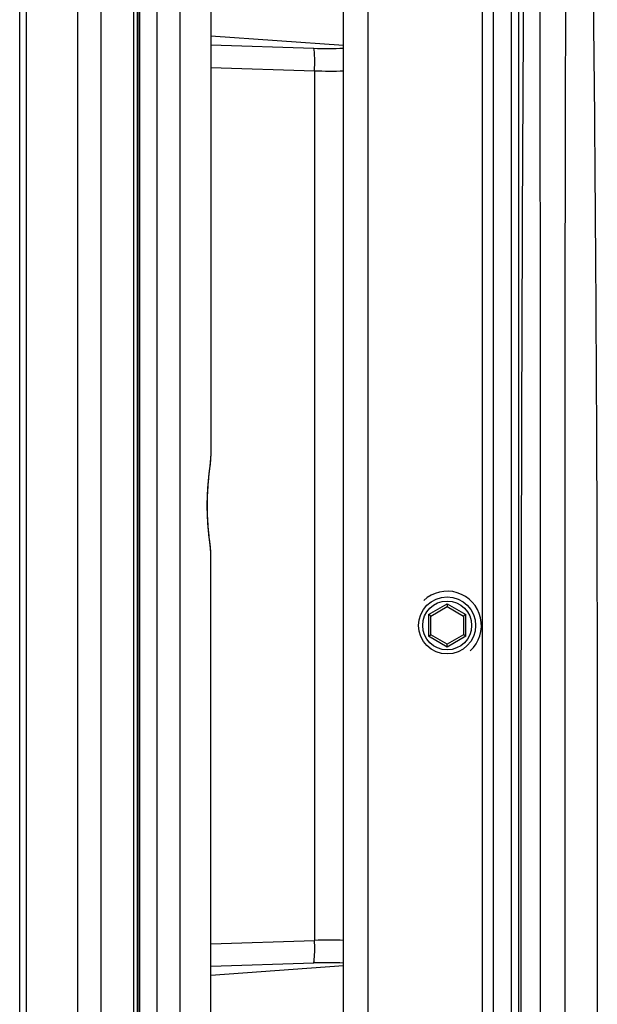
# Paper-space layout '13040024_1' of a CAD drawing. Units: millimetres. Extents: x 0 to 297, y 0 to 210.
# Drawn here: x 58 to 64, y 24 to 34 of the extents above; entities that cross this region are included whole.
import ezdxf

# ---------------------------------------------------------------- set-up
doc = ezdxf.new("R2010")
doc.units = ezdxf.units.MM
doc.header["$LTSCALE"] = 16.335
doc.layers.get('0').update_dxf_attribs({"linetype": 'CONTINUOUS'})

psp = doc.layouts.new('13040024_1')

# ---------------------------------------------------------------- linework, layer by layer
at = {"color": 7, "linetype": 'CONTINUOUS'}
for p, q in [((58.20241, 10.66049), (58.20241, 46.57259)), ((61.38332, 20.66964), (61.38332, 37.71045)), ((59.32241, 22.51189), (59.32241, 35.86948)), ((59.35906, 22.51328), (59.35906, 35.86809)), ((60.08073, 34.55068), (60.08073, 29.67402)), ((58.26641, 34.24938), (58.26641, 24.13199)), ((60.06962, 29.55408), (60.07436, 29.59527)), ((60.07436, 29.59527), (60.0763, 29.61288)), ((60.06408, 29.50475), (60.06692, 29.53044)), ((60.06692, 29.53044), (60.06962, 29.55408)), ((60.08073, 23.83068), (60.08073, 28.70738)), ((62.39948, 28.22625), (62.39948, 28.20665)), ((62.23948, 28.10616), (62.39948, 28.19854)), ((62.39948, 28.20665), (62.39948, 28.19854)), ((62.39948, 28.19854), (62.55948, 28.10616)), ((62.23245, 28.11022), (62.21548, 28.12002)), ((62.23948, 28.10616), (62.23245, 28.11022)), ((62.23948, 27.92141), (62.23948, 28.10616)), ((62.56651, 28.11022), (62.55948, 28.10616)), ((62.55948, 28.10616), (62.55948, 27.92141)), ((62.58348, 28.12002), (62.56651, 28.11022)), ((62.21548, 27.90755), (62.23245, 27.91735)), ((62.23245, 27.91735), (62.23948, 27.92141)), ((62.39948, 27.82903), (62.23948, 27.92141)), ((62.55948, 27.92141), (62.39948, 27.82903)), ((62.56651, 27.91735), (62.55948, 27.92141)), ((62.58348, 27.90755), (62.56651, 27.91735)), ((62.39948, 27.82092), (62.39948, 27.82903)), ((62.39948, 27.80132), (62.39948, 27.82092))]:
    psp.add_line(p, q, dxfattribs=at)
at = {"color": 9, "linetype": 'CONTINUOUS'}
for p, q in [((62.74254, 44.44166), (62.74254, 11.58591)), ((62.8538, 11.58591), (62.8538, 44.44166)), ((63.02952, 43.74564), (63.02952, 12.28193)), ((63.1037, 12.28193), (63.1037, 43.74564)), ((61.62332, 20.66964), (61.62332, 37.71045)), ((59.00359, 22.52241), (59.00359, 35.85896)), ((59.36103, 35.86624), (59.36103, 22.51513)), ((59.37781, 35.86624), (59.37781, 22.51513)), ((59.55017, 35.64613), (59.55017, 22.73523)), ((58.77266, 22.91133), (58.77266, 35.47003)), ((59.77426, 35.14737), (59.77426, 23.234)), ((60.08073, 33.80027), (61.38332, 33.7077)), ((60.08073, 33.71114), (61.08952, 33.67866)), ((60.08073, 33.49011), (61.09787, 33.45723)), ((61.09787, 33.45723), (61.09787, 24.92286)), ((62.21548, 28.12002), (62.39948, 28.22625)), ((62.39948, 28.22625), (62.58348, 28.12002)), ((62.21548, 28.12002), (62.21548, 27.90755)), ((62.58348, 27.90755), (62.58348, 28.12002)), ((62.39948, 27.80132), (62.21548, 27.90755)), ((62.58348, 27.90755), (62.39948, 27.80132)), ((60.08073, 24.88998), (61.09787, 24.92286)), ((60.08073, 24.66895), (61.08952, 24.70143)), ((61.38332, 24.67238), (60.08073, 24.57981))]:
    psp.add_line(p, q, dxfattribs=at)
at = {"color": 7, "linetype": 'CONTINUOUS'}
for points in [[(60.0763, 29.61288), (60.07715, 29.62096), (60.07791, 29.62859), (60.07859, 29.63581), (60.07918, 29.64263), (60.07968, 29.64907), (60.08009, 29.65519), (60.0804, 29.661), (60.08061, 29.66653), (60.08071, 29.67194), (60.08072, 29.67407)], [(60.06852, 28.83683), (60.06576, 28.86129), (60.06432, 28.87433), (60.06287, 28.88791), (60.0614, 28.90201), (60.05994, 28.91662), (60.05849, 28.93174), (60.05706, 28.94732), (60.05567, 28.96336), (60.05432, 28.97985), (60.05304, 28.99674), (60.05184, 29.01401), (60.05071, 29.03164), (60.04968, 29.04959), (60.04876, 29.06781), (60.04794, 29.08629), (60.04726, 29.10498), (60.0467, 29.12383), (60.04628, 29.14282), (60.04599, 29.16189), (60.04585, 29.181), (60.04585, 29.20012), (60.04599, 29.21919), (60.04627, 29.23818), (60.04669, 29.25706), (60.04724, 29.27578), (60.04791, 29.29431), (60.04871, 29.31262), (60.04962, 29.33067), (60.05063, 29.34843), (60.05174, 29.36588), (60.05292, 29.38298), (60.05418, 29.39971), (60.0555, 29.41605), (60.05687, 29.43197), (60.05828, 29.44746), (60.05972, 29.4625), (60.06117, 29.47706), (60.06263, 29.49115), (60.06408, 29.50475)], [(60.07546, 28.7762), (60.07448, 28.78502), (60.06852, 28.83683)], [(60.08072, 28.70717), (60.08071, 28.70981), (60.0806, 28.71514), (60.08039, 28.72058), (60.08008, 28.7263), (60.07968, 28.73233), (60.07919, 28.73869), (60.07861, 28.7454), (60.07794, 28.75247), (60.0772, 28.75994), (60.07546, 28.7762)]]:
    psp.add_lwpolyline(points, dxfattribs=at)
psp.add_circle((62.39948, 28.01378), 0.28, dxfattribs=at)
at = {"color": 9, "linetype": 'CONTINUOUS'}
psp.add_circle((62.39948, 28.01378), 0.24, dxfattribs=at)
for centre, radius, start, end in [((1589.84172, 25.49378), 1526.71876, 179.63521854, 180.36478147), ((61.22197, 37.71886), 4.04238, 268.122345, 272.28959), ((61.24987, 38.73845), 5.28341, 268.351339, 271.447454), ((62.39948, 28.01378), 0.33633, 312.400732, 133.165562), ((61.24987, 19.64064), 5.2844, 88.55283, 91.648359), ((61.22197, 20.66081), 4.04279, 87.710615, 91.877436)]:
    psp.add_arc(centre, radius, start, end, dxfattribs=at)
for points, knots in [([(63.30611, 35.09683), (63.31475, 31.89582), (63.30836, 25.49378), (63.31474, 19.09174), (63.30611, 15.89074)], [0, 0, 0, 0, 0.5000004, 1, 1, 1, 1]), ([(63.56802, 15.97378), (63.55426, 19.14705), (63.56445, 25.49375), (63.55426, 31.84044), (63.56802, 35.01378)], [0, 0, 0, 0, 0.4999946, 1, 1, 1, 1]), ([(63.82472, 35.01379), (63.86348, 31.84061), (63.88432, 25.49375), (63.86348, 19.14689), (63.82472, 15.97378)], [0, 0, 0, 0, 0.5000055, 1, 1, 1, 1]), ([(61.09787, 33.45723), (61.09861, 33.48038), (61.09915, 33.55409), (61.10038, 33.62908), (61.08952, 33.67866)], [0, 0, 0, 0, 0.3133173, 1, 1, 1, 1]), ([(60.08073, 28.70734), (60.08072, 28.72929), (60.07307, 28.78786), (60.0605, 28.89409), (60.04772, 29.0333), (60.04269, 29.19068), (60.04772, 29.34806), (60.0605, 29.48728), (60.07307, 29.59351), (60.08072, 29.65207), (60.08073, 29.67402)], [0, 0, 0, 0, 0.0678965, 0.182011, 0.3312811, 0.4999992, 0.6687174, 0.8179881, 0.9321035, 1, 1, 1, 1]), ([(61.08952, 24.70143), (61.09213, 24.71335), (61.10052, 24.78701), (61.09984, 24.86115), (61.09787, 24.92286)], [0, 0, 0, 0, 0.1649749, 1, 1, 1, 1])]:
    psp.add_open_spline(points, degree=3, knots=knots, dxfattribs=at)

doc.saveas('drawing.dxf')
